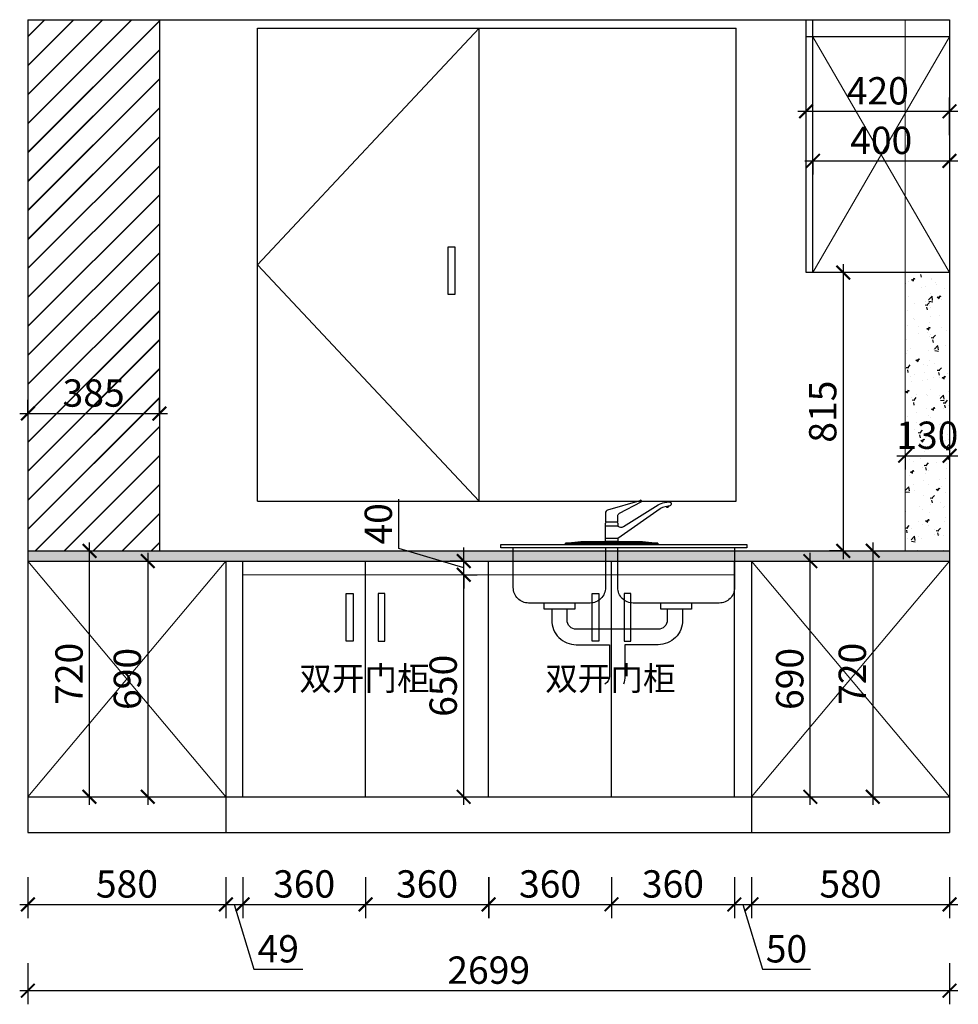
# Model space of a CAD drawing. Units: millimetres. Extents: x 2088678 to 2104219, y 35137 to 42587.
# Drawn here: x 2092572 to 2095321, y 35137 to 38019 of the extents above; entities that cross this region are included whole.
import ezdxf

# ---------------------------------------------------------------- set-up
doc = ezdxf.new("R2010")
doc.units = ezdxf.units.MM
doc.header["$LTSCALE"] = 3
doc.layers.add('图层3', color=30, linetype='Continuous', lineweight=15)
doc.layers.add('标注', color=3, linetype='Continuous')
doc.styles.add('DS01', font='txt')
doc.styles.get("Standard").update_dxf_attribs({"font": 'txt', "bigfont": 'gbcbig.shx'})
doc.dimstyles.new('DS03', dxfattribs={"dimscale": 40, "dimtxt": 2, "dimasz": 1, "dimexe": 1, "dimexo": 2, "dimgap": 0.5, "dimtad": 1, "dimdec": 0, "dimzin": 0, "dimdsep": 46, "dimtxsty": 'DS01', "dimblk": 'ARCHTICK', "dimcen": 0, "dimdle": 0.6, "dimclrd": 251, "dimclre": 251, "dimclrt": 2, "dimadec": 0, "dimazin": 0, "dimtfac": 1, "dimtdec": 0, "dimtmove": 1, "dimatfit": 2, "dimldrblk": 'DOT', "dimfxl": 2, "dimfxlon": 1, "dimtolj": 1, "dimtzin": 0, "dimlwe": 30, "dimarcsym": 0})
pattern_1 = [(50, (0, 0), (91.0923345, -7.9695428), [9.525, -104.775]), (355, (0, 0), (-17.621413, 95.5283214), [7.62, -83.82]), (100.451, (7.59, -0.66), (73.471251, 87.558344), [8.095, -89.045]), (46.1842, (0, 25.4), (135.5395204, -21.021164), [14.2875, -157.1625]), (96.6356, (11.3, 23.65), (118.702117, 123.712778), [12.1425, -133.5675]), (351.184, (0, 25.4), (118.702303, 123.712559), [11.43, -125.73]), (21, (12.7, 19.05), (75.80744, -51.1327593), [9.525, -104.775]), (326, (12.7, 19.05), (30.901014, 92.093983), [7.62, -83.82]), (71.4514, (19.02, 14.79), (106.7082454, 40.961429), [8.095, -89.045]), (37.5, (0, 0), (1.5443016, 42.27751944), [0, -82.804, 0, -85.09, 0, -84.1375]), (7.5, (0, 0), (33.4098313, 50.0902874), [0, -48.514, 0, -80.899, 0, -32.0675]), (327.5, (-28.32, 0), (67.7952976, -2.864372), [0, -31.75, 0, -99.06, 0, -131.445]), (317.5, (-41.02, 0), (74.0645907, 12.7132455), [0, -41.275, 0, -65.786, 0, -93.345])]

# ---------------------------------------------------------------- blocks, each defined once
blk = doc.blocks.new('_ARCHTICK')
at = {"color": 0, "linetype": 'ByBlock', "const_width": 0.15}
blk.add_lwpolyline([(-0.5, -0.5), (0.5, 0.5)], dxfattribs=at)
blk = doc.blocks.new('*D2')
at = {"layer": 'Defpoints', "color": 0, "transparency": 16777216}
for p in [(2092596.3, 35639.1), (2093176.3, 35639.1), (2093176.3, 35429)]:
    blk.add_point(p, dxfattribs=at)
at = {"layer": '标注', "color": 251, "lineweight": 30, "transparency": 16777216}
for p, q in [((2092596.3, 35509), (2092596.3, 35389)), ((2093176.3, 35509), (2093176.3, 35389))]:
    blk.add_line(p, q, dxfattribs=at)
at = {"layer": '标注', "color": 251, "lineweight": -2, "transparency": 16777216}
blk.add_line((2092572.3, 35429), (2093200.3, 35429), dxfattribs=at)
at = {"layer": '标注', "color": 251, "lineweight": -2, "transparency": 16777216, "xscale": 40, "yscale": 40, "zscale": 40, "rotation": 180}
blk.add_blockref('_ARCHTICK', (2092596.3, 35429), dxfattribs=at)
at = {"layer": '标注', "color": 251, "lineweight": -2, "transparency": 16777216, "xscale": 40, "yscale": 40, "zscale": 40}
blk.add_blockref('_ARCHTICK', (2093176.3, 35429), dxfattribs=at)
at = {"layer": '标注', "color": 2, "transparency": 16777216, "insert": (2092886.3, 35489), "char_height": 80, "attachment_point": 5, "style": 'DS01'}
blk.add_mtext('\\A1;580', dxfattribs=at)
blk = doc.blocks.new('_Dot')
at = {"color": 0, "linetype": 'ByBlock', "lineweight": -2}
blk.add_line((-0.5, 0), (-1, 0), dxfattribs=at)
at = {"color": 0, "linetype": 'ByBlock', "const_width": 0.5}
blk.add_lwpolyline([(-0.25, 0, 1), (0.25, 0, 1)], format="xyb", close=True, dxfattribs=at)
blk = doc.blocks.new('*D3')
at = {"layer": 'Defpoints', "color": 0, "transparency": 16777216}
for p in [(2093225.3, 35744.1), (2093176.3, 35639.1), (2093225.3, 35429)]:
    blk.add_point(p, dxfattribs=at)
at = {"layer": '标注', "color": 251, "lineweight": 30, "transparency": 16777216}
for p, q in [((2093176.3, 35509), (2093176.3, 35389)), ((2093225.3, 35509), (2093225.3, 35389))]:
    blk.add_line(p, q, dxfattribs=at)
at = {"layer": '标注', "color": 251, "lineweight": -2, "transparency": 16777216}
for p, q in [((2093152.3, 35429), (2093249.3, 35429)), ((2093200.8, 35429), (2093257.8, 35239)), ((2093257.8, 35239), (2093401.3, 35239))]:
    blk.add_line(p, q, dxfattribs=at)
at = {"layer": '标注', "color": 251, "lineweight": -2, "transparency": 16777216, "xscale": 40, "yscale": 40, "zscale": 40, "rotation": 180}
blk.add_blockref('_ARCHTICK', (2093176.3, 35429), dxfattribs=at)
at = {"layer": '标注', "color": 251, "lineweight": -2, "transparency": 16777216, "xscale": 40, "yscale": 40, "zscale": 40}
blk.add_blockref('_ARCHTICK', (2093225.3, 35429), dxfattribs=at)
at = {"layer": '标注', "color": 2, "transparency": 16777216, "insert": (2093329.5, 35299), "char_height": 80, "attachment_point": 5, "style": 'DS01'}
blk.add_mtext('\\A1;49', dxfattribs=at)
blk = doc.blocks.new('*D4')
at = {"layer": 'Defpoints', "color": 0, "transparency": 16777216}
for p in [(2093225.3, 35744.1), (2093585.3, 35744.1), (2093585.3, 35429)]:
    blk.add_point(p, dxfattribs=at)
at = {"layer": '标注', "color": 251, "lineweight": 30, "transparency": 16777216}
for p, q in [((2093225.3, 35509), (2093225.3, 35389)), ((2093585.3, 35509), (2093585.3, 35389))]:
    blk.add_line(p, q, dxfattribs=at)
at = {"layer": '标注', "color": 251, "lineweight": -2, "transparency": 16777216}
blk.add_line((2093201.3, 35429), (2093609.3, 35429), dxfattribs=at)
at = {"layer": '标注', "color": 251, "lineweight": -2, "transparency": 16777216, "xscale": 40, "yscale": 40, "zscale": 40, "rotation": 180}
blk.add_blockref('_ARCHTICK', (2093225.3, 35429), dxfattribs=at)
at = {"layer": '标注', "color": 251, "lineweight": -2, "transparency": 16777216, "xscale": 40, "yscale": 40, "zscale": 40}
blk.add_blockref('_ARCHTICK', (2093585.3, 35429), dxfattribs=at)
at = {"layer": '标注', "color": 2, "transparency": 16777216, "insert": (2093405.3, 35489), "char_height": 80, "attachment_point": 5, "style": 'DS01'}
blk.add_mtext('\\A1;360', dxfattribs=at)
blk = doc.blocks.new('*D5')
at = {"layer": 'Defpoints', "color": 0, "transparency": 16777216}
for p in [(2093945.3, 36001.9), (2093585.3, 35744.1), (2093945.3, 35429)]:
    blk.add_point(p, dxfattribs=at)
at = {"layer": '标注', "color": 251, "lineweight": 30, "transparency": 16777216}
for p, q in [((2093585.3, 35509), (2093585.3, 35389)), ((2093945.3, 35509), (2093945.3, 35389))]:
    blk.add_line(p, q, dxfattribs=at)
at = {"layer": '标注', "color": 251, "lineweight": -2, "transparency": 16777216}
blk.add_line((2093561.3, 35429), (2093969.3, 35429), dxfattribs=at)
at = {"layer": '标注', "color": 251, "lineweight": -2, "transparency": 16777216, "xscale": 40, "yscale": 40, "zscale": 40, "rotation": 180}
blk.add_blockref('_ARCHTICK', (2093585.3, 35429), dxfattribs=at)
at = {"layer": '标注', "color": 251, "lineweight": -2, "transparency": 16777216, "xscale": 40, "yscale": 40, "zscale": 40}
blk.add_blockref('_ARCHTICK', (2093945.3, 35429), dxfattribs=at)
at = {"layer": '标注', "color": 2, "transparency": 16777216, "insert": (2093765.3, 35489), "char_height": 80, "attachment_point": 5, "style": 'DS01'}
blk.add_mtext('\\A1;360', dxfattribs=at)
blk = doc.blocks.new('*D6')
at = {"layer": 'Defpoints', "color": 0, "transparency": 16777216}
for p in [(2093945.8, 35744.1), (2094305.3, 35744.1), (2094305.3, 35429)]:
    blk.add_point(p, dxfattribs=at)
at = {"layer": '标注', "color": 251, "lineweight": 30, "transparency": 16777216}
for p, q in [((2093945.8, 35509), (2093945.8, 35389)), ((2094305.3, 35509), (2094305.3, 35389))]:
    blk.add_line(p, q, dxfattribs=at)
at = {"layer": '标注', "color": 251, "lineweight": -2, "transparency": 16777216}
blk.add_line((2093921.8, 35429), (2094329.3, 35429), dxfattribs=at)
at = {"layer": '标注', "color": 251, "lineweight": -2, "transparency": 16777216, "xscale": 40, "yscale": 40, "zscale": 40, "rotation": 180}
blk.add_blockref('_ARCHTICK', (2093945.8, 35429), dxfattribs=at)
at = {"layer": '标注', "color": 251, "lineweight": -2, "transparency": 16777216, "xscale": 40, "yscale": 40, "zscale": 40}
blk.add_blockref('_ARCHTICK', (2094305.3, 35429), dxfattribs=at)
at = {"layer": '标注', "color": 2, "transparency": 16777216, "insert": (2094125.5, 35489), "char_height": 80, "attachment_point": 5, "style": 'DS01'}
blk.add_mtext('\\A1;360', dxfattribs=at)
blk = doc.blocks.new('*D7')
at = {"layer": 'Defpoints', "color": 0, "transparency": 16777216}
for p in [(2094305.3, 35744.1), (2094665.3, 35744.1), (2094665.3, 35429)]:
    blk.add_point(p, dxfattribs=at)
at = {"layer": '标注', "color": 251, "lineweight": 30, "transparency": 16777216}
for p, q in [((2094305.3, 35509), (2094305.3, 35389)), ((2094665.3, 35509), (2094665.3, 35389))]:
    blk.add_line(p, q, dxfattribs=at)
at = {"layer": '标注', "color": 251, "lineweight": -2, "transparency": 16777216}
blk.add_line((2094281.3, 35429), (2094689.3, 35429), dxfattribs=at)
at = {"layer": '标注', "color": 251, "lineweight": -2, "transparency": 16777216, "xscale": 40, "yscale": 40, "zscale": 40, "rotation": 180}
blk.add_blockref('_ARCHTICK', (2094305.3, 35429), dxfattribs=at)
at = {"layer": '标注', "color": 251, "lineweight": -2, "transparency": 16777216, "xscale": 40, "yscale": 40, "zscale": 40}
blk.add_blockref('_ARCHTICK', (2094665.3, 35429), dxfattribs=at)
at = {"layer": '标注', "color": 2, "transparency": 16777216, "insert": (2094485.3, 35489), "char_height": 80, "attachment_point": 5, "style": 'DS01'}
blk.add_mtext('\\A1;360', dxfattribs=at)
blk = doc.blocks.new('*D8')
at = {"layer": 'Defpoints', "color": 0, "transparency": 16777216}
for p in [(2094665.3, 35744.1), (2094715.3, 35639.1), (2094715.3, 35429)]:
    blk.add_point(p, dxfattribs=at)
at = {"layer": '标注', "color": 251, "lineweight": 30, "transparency": 16777216}
for p, q in [((2094665.3, 35509), (2094665.3, 35389)), ((2094715.3, 35509), (2094715.3, 35389))]:
    blk.add_line(p, q, dxfattribs=at)
at = {"layer": '标注', "color": 251, "lineweight": -2, "transparency": 16777216}
for p, q in [((2094641.3, 35429), (2094739.3, 35429)), ((2094690.3, 35429), (2094747.3, 35239)), ((2094747.3, 35239), (2094888.6, 35239))]:
    blk.add_line(p, q, dxfattribs=at)
at = {"layer": '标注', "color": 251, "lineweight": -2, "transparency": 16777216, "xscale": 40, "yscale": 40, "zscale": 40, "rotation": 180}
blk.add_blockref('_ARCHTICK', (2094665.3, 35429), dxfattribs=at)
at = {"layer": '标注', "color": 251, "lineweight": -2, "transparency": 16777216, "xscale": 40, "yscale": 40, "zscale": 40}
blk.add_blockref('_ARCHTICK', (2094715.3, 35429), dxfattribs=at)
at = {"layer": '标注', "color": 2, "transparency": 16777216, "insert": (2094817.9, 35299), "char_height": 80, "attachment_point": 5, "style": 'DS01'}
blk.add_mtext('\\A1;50', dxfattribs=at)
blk = doc.blocks.new('*D9')
at = {"layer": 'Defpoints', "color": 0, "transparency": 16777216}
for p in [(2094715.3, 35639.1), (2095295.3, 35639.1), (2095295.3, 35429)]:
    blk.add_point(p, dxfattribs=at)
at = {"layer": '标注', "color": 251, "lineweight": 30, "transparency": 16777216}
for p, q in [((2094715.3, 35509), (2094715.3, 35389)), ((2095295.3, 35509), (2095295.3, 35389))]:
    blk.add_line(p, q, dxfattribs=at)
at = {"layer": '标注', "color": 251, "lineweight": -2, "transparency": 16777216}
blk.add_line((2094691.3, 35429), (2095319.3, 35429), dxfattribs=at)
at = {"layer": '标注', "color": 251, "lineweight": -2, "transparency": 16777216, "xscale": 40, "yscale": 40, "zscale": 40, "rotation": 180}
blk.add_blockref('_ARCHTICK', (2094715.3, 35429), dxfattribs=at)
at = {"layer": '标注', "color": 251, "lineweight": -2, "transparency": 16777216, "xscale": 40, "yscale": 40, "zscale": 40}
blk.add_blockref('_ARCHTICK', (2095295.3, 35429), dxfattribs=at)
at = {"layer": '标注', "color": 2, "transparency": 16777216, "insert": (2095005.3, 35489), "char_height": 80, "attachment_point": 5, "style": 'DS01'}
blk.add_mtext('\\A1;580', dxfattribs=at)
blk = doc.blocks.new('*D10')
at = {"layer": 'Defpoints', "color": 0, "transparency": 16777216}
for p in [(2092596.3, 35639.1), (2095295.3, 35639.1), (2095295.3, 35176.6)]:
    blk.add_point(p, dxfattribs=at)
at = {"layer": '标注', "color": 251, "lineweight": 30, "transparency": 16777216}
for p, q in [((2092596.3, 35256.6), (2092596.3, 35136.6)), ((2095295.3, 35256.6), (2095295.3, 35136.6))]:
    blk.add_line(p, q, dxfattribs=at)
at = {"layer": '标注', "color": 251, "lineweight": -2, "transparency": 16777216}
blk.add_line((2092572.3, 35176.6), (2095319.3, 35176.6), dxfattribs=at)
at = {"layer": '标注', "color": 251, "lineweight": -2, "transparency": 16777216, "xscale": 40, "yscale": 40, "zscale": 40, "rotation": 180}
blk.add_blockref('_ARCHTICK', (2092596.3, 35176.6), dxfattribs=at)
at = {"layer": '标注', "color": 251, "lineweight": -2, "transparency": 16777216, "xscale": 40, "yscale": 40, "zscale": 40}
blk.add_blockref('_ARCHTICK', (2095295.3, 35176.6), dxfattribs=at)
at = {"layer": '标注', "color": 2, "transparency": 16777216, "insert": (2093945.8, 35236.6), "char_height": 80, "attachment_point": 5, "style": 'DS01'}
blk.add_mtext('\\A1;2699', dxfattribs=at)
blk = doc.blocks.new('*D11')
at = {"layer": 'Defpoints', "color": 0, "transparency": 16777216}
for p in [(2094880.7, 36434.1), (2094887.5, 36434.1), (2094880.7, 35744.1)]:
    blk.add_point(p, dxfattribs=at)
at = {"layer": '标注', "color": 251, "lineweight": -2, "transparency": 16777216}
blk.add_line((2094887.5, 35720.1), (2094887.5, 36458.1), dxfattribs=at)
at = {"layer": '标注', "color": 251, "lineweight": 30, "transparency": 16777216}
for p, q in [((2094887.5, 36434.1), (2094927.5, 36434.1)), ((2094887.5, 35744.1), (2094927.5, 35744.1))]:
    blk.add_line(p, q, dxfattribs=at)
at = {"layer": '标注', "color": 251, "lineweight": -2, "transparency": 16777216, "xscale": 40, "yscale": 40, "zscale": 40}
for p, rotation in [((2094887.5, 36434.1), 90), ((2094887.5, 35744.1), 270)]:
    blk.add_blockref('_ARCHTICK', p, dxfattribs=dict(at, rotation=rotation))
at = {"layer": '标注', "color": 2, "transparency": 16777216, "insert": (2094827.5, 36089.1), "char_height": 80, "attachment_point": 5, "rotation": 90, "style": 'DS01'}
blk.add_mtext('\\A1;690', dxfattribs=at)
blk = doc.blocks.new('*D12')
at = {"layer": 'Defpoints', "color": 0, "transparency": 16777216}
for p in [(2095033.3, 36464.1), (2095033.3, 35744.1), (2095070.6, 35744.1)]:
    blk.add_point(p, dxfattribs=at)
at = {"layer": '标注', "color": 251, "lineweight": -2, "transparency": 16777216}
blk.add_line((2095070.6, 36488.1), (2095070.6, 35720.1), dxfattribs=at)
at = {"layer": '标注', "color": 251, "lineweight": 30, "transparency": 16777216}
for p, q in [((2095070.6, 36464.1), (2095110.6, 36464.1)), ((2095070.6, 35744.1), (2095110.6, 35744.1))]:
    blk.add_line(p, q, dxfattribs=at)
at = {"layer": '标注', "color": 251, "lineweight": -2, "transparency": 16777216, "xscale": 40, "yscale": 40, "zscale": 40}
for p, rotation in [((2095070.6, 36464.1), 90), ((2095070.6, 35744.1), 270)]:
    blk.add_blockref('_ARCHTICK', p, dxfattribs=dict(at, rotation=rotation))
at = {"layer": '标注', "color": 2, "transparency": 16777216, "insert": (2095010.6, 36104.1), "char_height": 80, "attachment_point": 5, "rotation": 90, "style": 'DS01'}
blk.add_mtext('\\A1;720', dxfattribs=at)
blk = doc.blocks.new('*D13')
at = {"layer": 'Defpoints', "color": 0, "transparency": 16777216}
for p in [(2092764, 36464.1), (2092776.8, 36464.1), (2092732, 35744.1)]:
    blk.add_point(p, dxfattribs=at)
at = {"layer": '标注', "color": 251, "lineweight": -2, "transparency": 16777216}
blk.add_line((2092776.8, 35720.1), (2092776.8, 36488.1), dxfattribs=at)
at = {"layer": '标注', "color": 251, "lineweight": 30, "transparency": 16777216}
for p, q in [((2092776.8, 36464.1), (2092816.8, 36464.1)), ((2092776.8, 35744.1), (2092816.8, 35744.1))]:
    blk.add_line(p, q, dxfattribs=at)
at = {"layer": '标注', "color": 251, "lineweight": -2, "transparency": 16777216, "xscale": 40, "yscale": 40, "zscale": 40}
for p, rotation in [((2092776.8, 36464.1), 90), ((2092776.8, 35744.1), 270)]:
    blk.add_blockref('_ARCHTICK', p, dxfattribs=dict(at, rotation=rotation))
at = {"layer": '标注', "color": 2, "transparency": 16777216, "insert": (2092716.8, 36104.1), "char_height": 80, "attachment_point": 5, "rotation": 90, "style": 'DS01'}
blk.add_mtext('\\A1;720', dxfattribs=at)
blk = doc.blocks.new('*D14')
at = {"layer": 'Defpoints', "color": 0, "transparency": 16777216}
for p in [(2092947.6, 36434.1), (2092947.6, 35744.1), (2092947.6, 35744.1)]:
    blk.add_point(p, dxfattribs=at)
at = {"layer": '标注', "color": 251, "lineweight": -2, "transparency": 16777216}
blk.add_line((2092947.6, 36458.1), (2092947.6, 35720.1), dxfattribs=at)
at = {"layer": '标注', "color": 251, "lineweight": 30, "transparency": 16777216}
for p, q in [((2092947.6, 36434.1), (2092987.6, 36434.1)), ((2092947.6, 35744.1), (2092987.6, 35744.1))]:
    blk.add_line(p, q, dxfattribs=at)
at = {"layer": '标注', "color": 251, "lineweight": -2, "transparency": 16777216, "xscale": 40, "yscale": 40, "zscale": 40}
for p, rotation in [((2092947.6, 36434.1), 90), ((2092947.6, 35744.1), 270)]:
    blk.add_blockref('_ARCHTICK', p, dxfattribs=dict(at, rotation=rotation))
at = {"layer": '标注', "color": 2, "transparency": 16777216, "insert": (2092887.6, 36089.1), "char_height": 80, "attachment_point": 5, "rotation": 90, "style": 'DS01'}
blk.add_mtext('\\A1;690', dxfattribs=at)
blk = doc.blocks.new('*D39')
at = {"layer": 'Defpoints', "color": 0, "transparency": 16777216}
for p in [(2092596.3, 36866.1), (2092981.3, 36866.1), (2092981.3, 36866.1)]:
    blk.add_point(p, dxfattribs=at)
at = {"layer": '标注', "color": 251, "lineweight": 30, "transparency": 16777216}
for p, q in [((2092596.3, 36866.1), (2092596.3, 36906.1)), ((2092981.3, 36866.1), (2092981.3, 36906.1))]:
    blk.add_line(p, q, dxfattribs=at)
at = {"layer": '标注', "color": 251, "lineweight": -2, "transparency": 16777216}
blk.add_line((2092572.3, 36866.1), (2093005.3, 36866.1), dxfattribs=at)
at = {"layer": '标注', "color": 251, "lineweight": -2, "transparency": 16777216, "xscale": 40, "yscale": 40, "zscale": 40, "rotation": 180}
blk.add_blockref('_ARCHTICK', (2092596.3, 36866.1), dxfattribs=at)
at = {"layer": '标注', "color": 251, "lineweight": -2, "transparency": 16777216, "xscale": 40, "yscale": 40, "zscale": 40}
blk.add_blockref('_ARCHTICK', (2092981.3, 36866.1), dxfattribs=at)
at = {"layer": '标注', "color": 2, "transparency": 16777216, "insert": (2092788.8, 36926.1), "char_height": 80, "attachment_point": 5, "style": 'DS01'}
blk.add_mtext('\\A1;385', dxfattribs=at)
blk = doc.blocks.new('*D118')
at = {"layer": 'Defpoints', "color": 0, "transparency": 16777216}
for p in [(2093851.6, 36394.1), (2093872.5, 36394.1), (2093851.6, 35744.1)]:
    blk.add_point(p, dxfattribs=at)
at = {"layer": '标注', "color": 251, "lineweight": -2, "transparency": 16777216}
blk.add_line((2093872.5, 35720.1), (2093872.5, 36418.1), dxfattribs=at)
at = {"layer": '标注', "color": 251, "lineweight": 30, "transparency": 16777216}
for p, q in [((2093872.5, 36394.1), (2093912.5, 36394.1)), ((2093872.5, 35744.1), (2093912.5, 35744.1))]:
    blk.add_line(p, q, dxfattribs=at)
at = {"layer": '标注', "color": 251, "lineweight": -2, "transparency": 16777216, "xscale": 40, "yscale": 40, "zscale": 40}
for p, rotation in [((2093872.5, 36394.1), 90), ((2093872.5, 35744.1), 270)]:
    blk.add_blockref('_ARCHTICK', p, dxfattribs=dict(at, rotation=rotation))
at = {"layer": '标注', "color": 2, "transparency": 16777216, "insert": (2093812.5, 36069.1), "char_height": 80, "attachment_point": 5, "rotation": 90, "style": 'DS01'}
blk.add_mtext('\\A1;650', dxfattribs=at)
blk = doc.blocks.new('*D119')
at = {"layer": 'Defpoints', "color": 0, "transparency": 16777216}
for p in [(2093872.5, 36434.1), (2093945.3, 36434.1), (2093851.6, 36394.1)]:
    blk.add_point(p, dxfattribs=at)
at = {"layer": '标注', "color": 251, "lineweight": -2, "transparency": 16777216}
for p, q in [((2093682.5, 36471.1), (2093682.5, 36615.1)), ((2093872.5, 36414.1), (2093682.5, 36471.1)), ((2093872.5, 36434.1), (2093872.5, 36474.1)), ((2093872.5, 36394.1), (2093872.5, 36434.1)), ((2093872.5, 36394.1), (2093872.5, 36434.1)), ((2093872.5, 36394.1), (2093872.5, 36354.1))]:
    blk.add_line(p, q, dxfattribs=at)
at = {"layer": '标注', "color": 251, "lineweight": 30, "transparency": 16777216}
for p, q in [((2093872.5, 36434.1), (2093832.5, 36434.1)), ((2093872.5, 36394.1), (2093912.5, 36394.1))]:
    blk.add_line(p, q, dxfattribs=at)
at = {"layer": '标注', "color": 251, "lineweight": -2, "transparency": 16777216, "xscale": 40, "yscale": 40, "zscale": 40}
for p, rotation in [((2093872.5, 36434.1), 270), ((2093872.5, 36394.1), 90)]:
    blk.add_blockref('_ARCHTICK', p, dxfattribs=dict(at, rotation=rotation))
at = {"layer": '标注', "color": 2, "transparency": 16777216, "insert": (2093622.5, 36543.1), "char_height": 80, "attachment_point": 5, "rotation": 90, "style": 'DS01'}
blk.add_mtext('\\A1;40', dxfattribs=at)
blk = doc.blocks.new('*D121')
at = {"layer": 'Defpoints', "color": 0, "transparency": 16777216}
for p in [(2095295.3, 36829.1), (2095165.3, 36806.9), (2095295.3, 36742.6)]:
    blk.add_point(p, dxfattribs=at)
at = {"layer": '标注', "color": 251, "lineweight": -2, "transparency": 16777216}
blk.add_line((2095141.3, 36742.6), (2095319.3, 36742.6), dxfattribs=at)
at = {"layer": '标注', "color": 251, "lineweight": 30, "transparency": 16777216}
for p, q in [((2095165.3, 36742.6), (2095165.3, 36702.6)), ((2095295.3, 36749.1), (2095295.3, 36702.6))]:
    blk.add_line(p, q, dxfattribs=at)
at = {"layer": '标注', "color": 251, "lineweight": -2, "transparency": 16777216, "xscale": 40, "yscale": 40, "zscale": 40, "rotation": 180}
blk.add_blockref('_ARCHTICK', (2095165.3, 36742.6), dxfattribs=at)
at = {"layer": '标注', "color": 251, "lineweight": -2, "transparency": 16777216, "xscale": 40, "yscale": 40, "zscale": 40}
blk.add_blockref('_ARCHTICK', (2095295.3, 36742.6), dxfattribs=at)
at = {"layer": '标注', "color": 2, "transparency": 16777216, "insert": (2095230.3, 36802.6), "char_height": 80, "attachment_point": 5, "style": 'DS01'}
blk.add_mtext('\\A1;130', dxfattribs=at)
blk = doc.blocks.new('*D135')
at = {"layer": 'Defpoints', "color": 0, "transparency": 16777216}
for p in [(2094988.3, 37279.1), (2094984, 36464.1), (2094988.3, 36464.1)]:
    blk.add_point(p, dxfattribs=at)
at = {"layer": '标注', "color": 251, "lineweight": -2, "transparency": 16777216}
blk.add_line((2094984, 37303.1), (2094984, 36440.1), dxfattribs=at)
at = {"layer": '标注', "color": 251, "lineweight": 30, "transparency": 16777216}
for p, q in [((2094984, 37279.1), (2094944, 37279.1)), ((2094984, 36464.1), (2094944, 36464.1))]:
    blk.add_line(p, q, dxfattribs=at)
at = {"layer": '标注', "color": 251, "lineweight": -2, "transparency": 16777216, "xscale": 40, "yscale": 40, "zscale": 40}
for p, rotation in [((2094984, 37279.1), 90), ((2094984, 36464.1), 270)]:
    blk.add_blockref('_ARCHTICK', p, dxfattribs=dict(at, rotation=rotation))
at = {"layer": '标注', "color": 2, "transparency": 16777216, "insert": (2094924, 36871.6), "char_height": 80, "attachment_point": 5, "rotation": 90, "style": 'DS01'}
blk.add_mtext('\\A1;815', dxfattribs=at)
blk = doc.blocks.new('*D136')
at = {"layer": 'Defpoints', "color": 0, "transparency": 16777216}
for p in [(2095295.3, 37750.9), (2094875.3, 37601.4), (2095295.3, 37601.4)]:
    blk.add_point(p, dxfattribs=at)
at = {"layer": '标注', "color": 251, "lineweight": 30, "transparency": 16777216}
for p, q in [((2094875.3, 37681.4), (2094875.3, 37790.9)), ((2095295.3, 37681.4), (2095295.3, 37790.9))]:
    blk.add_line(p, q, dxfattribs=at)
at = {"layer": '标注', "color": 251, "lineweight": -2, "transparency": 16777216}
blk.add_line((2094851.3, 37750.9), (2095319.3, 37750.9), dxfattribs=at)
at = {"layer": '标注', "color": 251, "lineweight": -2, "transparency": 16777216, "xscale": 40, "yscale": 40, "zscale": 40, "rotation": 180}
blk.add_blockref('_ARCHTICK', (2094875.3, 37750.9), dxfattribs=at)
at = {"layer": '标注', "color": 251, "lineweight": -2, "transparency": 16777216, "xscale": 40, "yscale": 40, "zscale": 40}
blk.add_blockref('_ARCHTICK', (2095295.3, 37750.9), dxfattribs=at)
at = {"layer": '标注', "color": 2, "transparency": 16777216, "insert": (2095085.3, 37810.9), "char_height": 80, "attachment_point": 5, "style": 'DS01'}
blk.add_mtext('\\A1;420', dxfattribs=at)
blk = doc.blocks.new('*D137')
at = {"layer": 'Defpoints', "color": 0, "transparency": 16777216}
for p in [(2094895.3, 37627.5), (2095295.3, 37627.5), (2095295.3, 37605.8)]:
    blk.add_point(p, dxfattribs=at)
at = {"layer": '标注', "color": 251, "lineweight": -2, "transparency": 16777216}
blk.add_line((2094871.3, 37605.8), (2095319.3, 37605.8), dxfattribs=at)
at = {"layer": '标注', "color": 251, "lineweight": 30, "transparency": 16777216}
for p, q in [((2094895.3, 37605.8), (2094895.3, 37565.8)), ((2095295.3, 37605.8), (2095295.3, 37565.8))]:
    blk.add_line(p, q, dxfattribs=at)
at = {"layer": '标注', "color": 251, "lineweight": -2, "transparency": 16777216, "xscale": 40, "yscale": 40, "zscale": 40, "rotation": 180}
blk.add_blockref('_ARCHTICK', (2094895.3, 37605.8), dxfattribs=at)
at = {"layer": '标注', "color": 251, "lineweight": -2, "transparency": 16777216, "xscale": 40, "yscale": 40, "zscale": 40}
blk.add_blockref('_ARCHTICK', (2095295.3, 37605.8), dxfattribs=at)
at = {"layer": '标注', "color": 2, "transparency": 16777216, "insert": (2095095.3, 37665.8), "char_height": 80, "attachment_point": 5, "style": 'DS01'}
blk.add_mtext('\\A1;400', dxfattribs=at)

msp = doc.modelspace()

# ---------------------------------------------------------------- hatches: boundary and pattern name
at = {"layer": '标注'}
h = msp.add_hatch(dxfattribs=at)
h.set_pattern_fill('JIS_LC_20', color=251, scale=3, style=0)
h.paths.add_polyline_path([(2092981.3, 38019.1), (2092596.3, 38019.1), (2092596.3, 36464.1), (2092981.3, 36464.1)])
h.paths.add_polyline_path([(2092690.3, 36986.1), (2092887.2, 36986.1), (2092887.2, 36866.1), (2092690.3, 36866.1)], flags=24)
h = msp.add_hatch(dxfattribs=at)
h.set_pattern_fill('AR-CONC', color=6, scale=0.5, style=0)
h.set_pattern_definition(pattern_1)
h.paths.add_polyline_path([(2095295.3, 37279.1), (2095165.3, 37279.1), (2095165.3, 36464.1), (2095295.3, 36464.1)])
h = msp.add_hatch(dxfattribs=at)
h.set_pattern_fill('AR-CONC', color=0, scale=0.5, style=0)
h.set_pattern_definition(pattern_1)
h.paths.add_polyline_path([(2092596.3, 36464.1), (2092596.3, 36434.1), (2095295.3, 36434.1), (2095295.3, 36464.1)])

# ---------------------------------------------------------------- linework, layer by layer
at = {"layer": '图层3', "color": 3}
msp.add_line((2095165.3, 38019.1), (2095165.3, 36464.1), dxfattribs=at)
at = {"layer": '图层3', "color": 157}
for p, q in [((2094895.3, 37279.1), (2095295.3, 37969.1)), ((2094895.3, 37969.1), (2095295.3, 37279.1)), ((2092596.3, 35744.1), (2093176.3, 36434.1)), ((2092596.3, 36434.1), (2093176.3, 35744.1)), ((2094715.3, 35744.1), (2095295.3, 36434.1)), ((2094715.3, 36434.1), (2095295.3, 35744.1)), ((2093225.3, 36394.1), (2094665.3, 36394.1))]:
    msp.add_line(p, q, dxfattribs=at)
at = {"layer": '标注', "color": 0}
for p, q in [((2092596.3, 38019.1), (2095295.3, 38019.1)), ((2092596.3, 38019.1), (2092596.3, 35639.1)), ((2092981.3, 38019.1), (2092981.3, 36464.1)), ((2094875.3, 37279.1), (2094875.3, 38019.1)), ((2094895.3, 37279.1), (2094895.3, 38019.1)), ((2095295.3, 38019.1), (2095295.3, 35639.1)), ((2095295.3, 37969.1), (2094875.3, 37969.1)), ((2095295.3, 37279.1), (2094875.3, 37279.1)), ((2092596.3, 36464.1), (2095295.3, 36464.1)), ((2092596.3, 36434.1), (2095295.3, 36434.1)), ((2093176.3, 36434.1), (2093176.3, 35639.1)), ((2093225.3, 35744.1), (2093225.3, 36434.1)), ((2093585.3, 35744.1), (2093585.3, 36434.1)), ((2093945.3, 35744.1), (2093945.3, 36434.1)), ((2094305.3, 35744.1), (2094305.3, 36434.1)), ((2094665.3, 35744.1), (2094665.3, 36434.1)), ((2094715.3, 36434.1), (2094715.3, 35639.1)), ((2092596.3, 35744.1), (2095295.3, 35744.1)), ((2092596.3, 35639.1), (2095295.3, 35639.1))]:
    msp.add_line(p, q, dxfattribs=at)
at = {"layer": '标注', "color": 32}
for p, q in [((2093268.3, 37994.1), (2094670.3, 37994.1)), ((2093268.3, 36609.1), (2093268.3, 37994.1)), ((2093268.3, 37301.6), (2093918.3, 37994.1)), ((2093918.3, 36609.1), (2093918.3, 37994.1)), ((2094670.3, 36609.1), (2094670.3, 37994.1)), ((2093918.3, 36609.1), (2093268.3, 37301.6)), ((2093268.3, 36609.1), (2094670.3, 36609.1))]:
    msp.add_line(p, q, dxfattribs=at)
at = {"layer": '标注', "color": 1}
for p, q in [((2094323.8, 36536), (2094287.8, 36536)), ((2094323.8, 36500.4), (2094287.8, 36500.4)), ((2093981.8, 36473.4), (2093981.8, 36482.4)), ((2093981.8, 36482.4), (2094701.8, 36482.4)), ((2094701.8, 36473.4), (2093981.8, 36473.4)), ((2094440.8, 36486.9), (2094170.8, 36486.9)), ((2094701.8, 36482.4), (2094701.8, 36473.4))]:
    msp.add_line(p, q, dxfattribs=at)
at = {"layer": '标注', "color": 32}
msp.add_lwpolyline([(2093847.1, 37354.5), (2093847.1, 37214.5), (2093827.1, 37214.5), (2093827.1, 37354.5)], close=True, dxfattribs=at)
at = {"layer": '标注', "color": 1}
msp.add_lwpolyline([(2094323.8, 36566.1, -0.276172), (2094328.5, 36574), (2094392, 36607.3, 1.435899), (2094388.2, 36610.5), (2094294.2, 36583.3, 0.330672), (2094287.8, 36574.7), (2094287.8, 36548.9), (2094323.8, 36548.9)], format="xyb", close=True, dxfattribs=at)
for points in [[(2094322, 36548.9), (2094323.8, 36544.4), (2094323.8, 36536, 0.288221), (2094340.7, 36535.1), (2094441.8, 36598.5, -0.085879), (2094461, 36605.4), (2094474.4, 36607.2, -0.915141), (2094476.2, 36596), (2094462.6, 36592.8, 0.096258), (2094447.5, 36587), (2094323.8, 36500.4), (2094323.8, 36491.4), (2094287.8, 36491.4), (2094287.8, 36544.4), (2094289.6, 36548.9)], [(2094287.8, 36473.4), (2094287.8, 36356.4, -0.414214), (2094242.8, 36311.4), (2094062.8, 36311.4, -0.414214), (2094017.8, 36356.4), (2094017.8, 36473.4)], [(2094665.8, 36473.4), (2094665.8, 36356.4, -0.414214), (2094620.8, 36311.4), (2094368.8, 36311.4, -0.414214), (2094323.8, 36356.4), (2094323.8, 36473.4)], [(2094130.3, 36293.4), (2094130.3, 36261.4, 0.414214), (2094202.3, 36189.4), (2094299.5, 36189.4), (2094299.5, 36097.2, -0.266321), (2094286.2, 36073.9, -0.266321)], [(2094468.8, 36293.4), (2094468.8, 36261.4, -0.414214), (2094441.8, 36234.4), (2094202.3, 36234.4, -0.414214), (2094175.3, 36261.4), (2094175.3, 36293.4)], [(2094513.8, 36293.4), (2094513.8, 36261.4, -0.414214), (2094441.8, 36189.4), (2094344.5, 36189.4), (2094344.5, 36097.2, -0.082573), (2094340.7, 36073.9, -0.082573)]]:
    msp.add_lwpolyline(points, format="xyb", dxfattribs=at)
msp.add_lwpolyline([(2094215.8, 36491.4), (2094395.8, 36491.4), (2094440.8, 36486.9), (2094440.8, 36482.4), (2094170.8, 36482.4), (2094170.8, 36486.9)], close=True, dxfattribs=at)
at = {"layer": '标注', "color": 3}
for points in [[(2093548.4, 36339.7), (2093548.4, 36199.7), (2093528.4, 36199.7), (2093528.4, 36339.7)], [(2093622.1, 36339.7), (2093622.1, 36199.7), (2093642.1, 36199.7), (2093642.1, 36339.7)], [(2094268.4, 36339.7), (2094268.4, 36199.7), (2094248.4, 36199.7), (2094248.4, 36339.7)], [(2094342.1, 36339.7), (2094342.1, 36199.7), (2094362.1, 36199.7), (2094362.1, 36339.7)]]:
    msp.add_lwpolyline(points, close=True, dxfattribs=at)
at = {"layer": '标注', "color": 1}
for points in [[(2094197.8, 36311.4), (2094197.8, 36293.4), (2094107.8, 36293.4), (2094107.8, 36311.4)], [(2094539.8, 36311.4), (2094539.8, 36293.4), (2094449.8, 36293.4), (2094449.8, 36311.4)]]:
    msp.add_lwpolyline(points, dxfattribs=at)
msp.add_arc((2094469.1, 36596.7), 5.04, 220.0402, 346.4257, dxfattribs=at)

# ---------------------------------------------------------------- texts
at = {"layer": '标注', "color": 0, "char_height": 70, "width": 577.318, "attachment_point": 1}
for insert in [(2093391, 36125.6), (2094111, 36125.6)]:
    msp.add_mtext('{\\fSimSun|b0|i0|c134|p2;双开门柜}', dxfattribs=dict(at, insert=insert))

# ---------------------------------------------------------------- dimensions: what is measured, and where the dimension line sits
at = {"layer": '标注', "color": 0}
for base, p1, p2, picture, middle in [((2095295.3, 37750.9), (2094875.3, 37601.4), (2095295.3, 37601.4), '*D136', (2095085.3, 37810.9)), ((2095295.3, 37605.8), (2094895.3, 37627.5), (2095295.3, 37627.5), '*D137', (2095095.3, 37665.8)), ((2092981.3, 36866.1), (2092596.3, 36866.1), (2092981.3, 36866.1), '*D39', (2092788.8, 36926.1)), ((2093945.3, 35429), (2093585.3, 35744.1), (2093945.3, 36001.9), '*D5', (2093765.3, 35489)), ((2093225.3, 35429), (2093176.3, 35639.1), (2093225.3, 35744.1), '*D3', (2093277.8, 35299)), ((2093585.3, 35429), (2093225.3, 35744.1), (2093585.3, 35744.1), '*D4', (2093405.3, 35489)), ((2094305.2503091, 35428.9943767), (2093945.7503091, 35744.1453415), (2094305.2503091, 35744.1453415), '*D6', (2094125.5003091, 35488.9943767)), ((2094665.3, 35429), (2094305.3, 35744.1), (2094665.3, 35744.1), '*D7', (2094485.3, 35489)), ((2094715.3, 35429), (2094665.3, 35744.1), (2094715.3, 35639.1), '*D8', (2094767.3, 35299)), ((2093176.3, 35429), (2092596.3, 35639.1), (2093176.3, 35639.1), '*D2', (2092886.3, 35489)), ((2095295.3, 35176.6), (2092596.3, 35639.1), (2095295.3, 35639.1), '*D10', (2093945.8, 35236.6)), ((2095295.3, 35429), (2094715.3, 35639.1), (2095295.3, 35639.1), '*D9', (2095005.3, 35489))]:
    dim = msp.add_linear_dim(base=base, p1=p1, p2=p2, dimstyle='DS03', dxfattribs=at)
    dim.commit()
    dim.dimension.update_dxf_attribs({"geometry": picture, "text_midpoint": middle})
for base, p1, p2, picture, middle in [((2094984, 36464.1), (2094988.3, 37279.1), (2094988.3, 36464.1), '*D135', (2094924, 36871.6)), ((2093872.5, 36434.1), (2093851.6, 36394.1), (2093945.3, 36434.1), '*D119', (2093622.5, 36491.1)), ((2092776.8, 36464.1), (2092732, 35744.1), (2092764, 36464.1), '*D13', (2092716.8, 36104.1)), ((2095070.6, 35744.1), (2095033.3, 36464.1), (2095033.3, 35744.1), '*D12', (2095010.6, 36104.1)), ((2092947.6, 35744.1), (2092947.6, 36434.1), (2092947.6, 35744.1), '*D14', (2092887.6, 36089.1)), ((2094887.5, 36434.1), (2094880.7, 35744.1), (2094880.7, 36434.1), '*D11', (2094827.5, 36089.1)), ((2093872.5, 36394.1), (2093851.6, 35744.1), (2093851.6, 36394.1), '*D118', (2093812.5, 36069.1))]:
    dim = msp.add_linear_dim(base=base, p1=p1, p2=p2, angle=90, dimstyle='DS03', dxfattribs=at)
    dim.commit()
    dim.dimension.update_dxf_attribs({"geometry": picture, "text_midpoint": middle})
dim = msp.add_linear_dim(base=(2095295.3, 36742.6), p1=(2095165.3, 36806.9), p2=(2095295.3, 36829.1), dimstyle='DS03', dxfattribs=at)
dim.commit()
dim.dimension.update_dxf_attribs({"geometry": '*D121', "text_midpoint": (2095230.3, 36742.6), "dimtype": 128})

doc.saveas('drawing.dxf')
